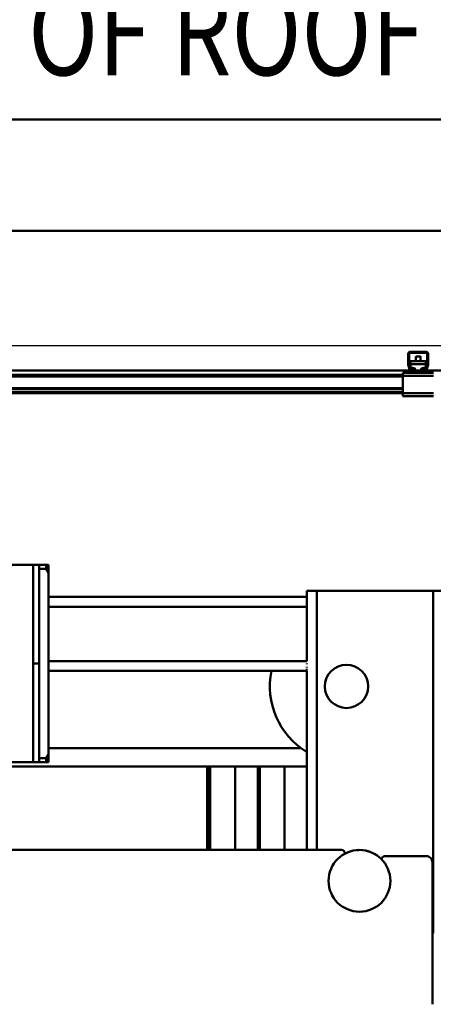
# Model space of a CAD drawing. Units: millimetres. Extents: x 0 to 23760, y -905 to 16800.
# Drawn here: x 10615 to 11284, y 12377 to 13972 of the extents above; entities that cross this region are included whole.
import ezdxf
from ezdxf.enums import TextEntityAlignment as Align

# ---------------------------------------------------------------- set-up
doc = ezdxf.new("R2010")
doc.units = ezdxf.units.MM
doc.header["$MEASUREMENT"] = 0
for name, color, linetype, lineweight in [('(1) Shape lines', 7, 'Continuous', 35), ('(4) Texts', 7, 'Continuous', 35), ('(6) Dimensions', 7, 'Continuous', 35)]:
    doc.layers.add(name, color=color, linetype=linetype, lineweight=lineweight)
doc.styles.add('Arial', font='ARIAL.TTF')
doc.dimstyles.new('Vertex Style', dxfattribs={"dimscale": 40, "dimtxt": 0.18, "dimasz": 3.6, "dimexe": 1.8, "dimexo": 0.0625, "dimgap": 1.7, "dimtad": 1, "dimdec": 1, "dimdsep": 46, "dimtxsty": 'Arial', "dimblk1": 'CLOSED', "dimblk2": 'CLOSED', "dimsah": 1, "dimcen": 0.09, "dimdle": 1.8, "dimclrd": 9, "dimclre": 9, "dimadec": 1, "dimazin": 2, "dimtfac": 0.65, "dimtdec": 4, "dimtmove": 0, "dimatfit": 3, "dimfxl": 0, "dimtolj": 1, "dimtzin": 0, "dimlwd": 25, "dimlwe": 25, "dimarcsym": 0})

# ---------------------------------------------------------------- blocks, each defined once
blk = doc.blocks.new('_Closed')
at = {"color": 0, "linetype": 'ByBlock', "lineweight": -2}
for p, q in [((-1, 0.166667), (0, 0)), ((-1, 0.166667), (-1, -0.166667)), ((0, 0), (-1, -0.166667)), ((0, 0), (-1, 0))]:
    blk.add_line(p, q, dxfattribs=at)
blk = doc.blocks.new('*D57')
at = {"layer": '(6) Dimensions', "color": 9, "lineweight": 25}
for p, q in [((13469, 13629.9), (11493, 13629.9)), ((11565, 12045.9), (11565, 13485.9)), ((10322, 11901.9), (11637, 11901.9))]:
    blk.add_line(p, q, dxfattribs=at)
at = {"layer": 'Defpoints', "color": 0}
for p in [(11565, 13629.9), (13589, 13629.9), (10202, 11901.9)]:
    blk.add_point(p, dxfattribs=at)
at = {"layer": '(6) Dimensions', "color": 9, "lineweight": 25, "xscale": 144, "yscale": 144, "zscale": 144}
for p, rotation in [((11565, 13629.9), 90), ((11565, 11901.9), 270)]:
    blk.add_blockref('_Closed', p, dxfattribs=dict(at, rotation=rotation))
at = {"layer": '(6) Dimensions', "color": 0, "lineweight": 35, "insert": (11432.3, 12765.9), "char_height": 140, "attachment_point": 5, "rotation": 90, "style": 'Arial'}
blk.add_mtext('\\A1;1728', dxfattribs=at)
blk = doc.blocks.new('*D68')
at = {"layer": '(6) Dimensions', "color": 9, "lineweight": 25}
for p, q in [((2009, 13629.9), (2009, 14449.1)), ((2009, 13773.9), (2009, 13917.9)), ((2740, 13629.9), (1937, 13629.9)), ((2009, 13629.9), (2009, 13443.9)), ((12045, 13443.9), (1937, 13443.9)), ((2009, 13299.9), (2009, 13155.9))]:
    blk.add_line(p, q, dxfattribs=at)
at = {"layer": 'Defpoints', "color": 0}
for p in [(2860, 13629.9), (2008.1, 13443.9), (12165, 13443.9)]:
    blk.add_point(p, dxfattribs=at)
at = {"layer": '(6) Dimensions', "color": 9, "lineweight": 25, "xscale": 144, "yscale": 144, "zscale": 144}
for p, rotation in [((2009, 13629.9), 270), ((2009, 13443.9), 90)]:
    blk.add_blockref('_Closed', p, dxfattribs=dict(at, rotation=rotation))
at = {"layer": '(6) Dimensions', "color": 0, "lineweight": 35, "insert": (1876.3, 14239.9), "char_height": 140, "attachment_point": 5, "rotation": 90, "style": 'Arial'}
blk.add_mtext('\\A1;186', dxfattribs=at)
blk = doc.blocks.new('*D69')
at = {"layer": '(6) Dimensions', "color": 9, "lineweight": 25}
for p, q in [((12045, 13443.9), (1937, 13443.9)), ((2009, 12895.9), (2009, 13299.9)), ((2740, 12751.9), (1937, 12751.9))]:
    blk.add_line(p, q, dxfattribs=at)
at = {"layer": 'Defpoints', "color": 0}
for p in [(2009, 13443.9), (12165, 13443.9), (2860, 12751.9)]:
    blk.add_point(p, dxfattribs=at)
at = {"layer": '(6) Dimensions', "color": 9, "lineweight": 25, "xscale": 144, "yscale": 144, "zscale": 144}
for p, rotation in [((2009, 13443.9), 90), ((2009, 12751.9), 270)]:
    blk.add_blockref('_Closed', p, dxfattribs=dict(at, rotation=rotation))
at = {"layer": '(6) Dimensions', "color": 0, "lineweight": 35, "insert": (1876.3, 13097.9), "char_height": 140, "attachment_point": 5, "rotation": 90, "style": 'Arial'}
blk.add_mtext('\\A1;692', dxfattribs=at)
blk = doc.blocks.new('*D73')
at = {"layer": '(6) Dimensions', "color": 9, "lineweight": 25}
for p, q in [((9628, 12502), (9680, 12502)), ((9608, 12358), (9608, 8556)), ((13240, 8412), (9536, 8412))]:
    blk.add_line(p, q, dxfattribs=at)
at = {"layer": 'Defpoints', "color": 0}
for p in [(9508, 12502), (9608, 8412), (13360, 8412)]:
    blk.add_point(p, dxfattribs=at)
at = {"layer": '(6) Dimensions', "color": 9, "lineweight": 25, "xscale": 144, "yscale": 144, "zscale": 144}
for p, rotation in [((9608, 12502), 90), ((9608, 8412), 270)]:
    blk.add_blockref('_Closed', p, dxfattribs=dict(at, rotation=rotation))
at = {"layer": '(6) Dimensions', "color": 0, "lineweight": 35, "insert": (9475.3, 10831.1), "char_height": 140, "attachment_point": 5, "rotation": 90, "style": 'Arial'}
blk.add_mtext('\\A1;12599', dxfattribs=at)
blk = doc.blocks.new('*D75')
at = {"layer": '(6) Dimensions', "color": 9, "lineweight": 25}
for p, q in [((2860, 13749.9), (2860, 14701.9)), ((13360, 13749.9), (13360, 14701.9)), ((3004, 14629.9), (13216, 14629.9))]:
    blk.add_line(p, q, dxfattribs=at)
at = {"layer": 'Defpoints', "color": 0}
for p in [(13360, 14629.9), (2860, 13629.9), (13360, 13629.9)]:
    blk.add_point(p, dxfattribs=at)
at = {"layer": '(6) Dimensions', "color": 9, "lineweight": 25, "xscale": 144, "yscale": 144, "zscale": 144, "rotation": 180}
blk.add_blockref('_Closed', (2860, 14629.9), dxfattribs=at)
at = {"layer": '(6) Dimensions', "color": 9, "lineweight": 25, "xscale": 144, "yscale": 144, "zscale": 144}
blk.add_blockref('_Closed', (13360, 14629.9), dxfattribs=at)
at = {"layer": '(6) Dimensions', "color": 0, "lineweight": 35, "insert": (8110, 14763.5), "char_height": 140, "attachment_point": 5, "style": 'Arial'}
blk.add_mtext('\\A1;SPAN 10500', dxfattribs=at)
blk = doc.blocks.new('MACRO_11_bbc9b159-e161-4c21-822f-11450888fd84')
at = {"layer": '(1) Shape lines', "color": 7, "linetype": 'Continuous', "lineweight": 50, "ltscale": 120}
for p, q in [((0, 5218.1), (-10958.2, 5218.1)), ((-0.1, 5218), (-10958.1, 5218)), ((-2345.1, 5000.3), (-2345.1, 5019)), ((-2343.6, 5020), (-2343.6, 5000.2)), ((-2315.1, 5020.5), (-2343.1, 5020.5)), ((-2342.1, 5022), (-2316.1, 5022)), ((-2333.1, 5006.7), (-2333.1, 5014.4)), ((-2333.1, 5006.7), (-2333.1, 5014.4)), ((-2325.1, 5014.4), (-2325.1, 5006.7)), ((-2325.1, 5014.4), (-2325.1, 5006.7)), ((-2314.6, 5000.2), (-2314.6, 5020)), ((-2313.1, 5019), (-2313.1, 5000.3)), ((-2343, 4994), (-2344.9, 4999.2)), ((-2343.6, 5000.1), (-2341.3, 4993.8)), ((-2341.6, 5006.7), (-2341.6, 5002.3)), ((-2341.6, 5006.7), (-2316.6, 5006.7)), ((-2341.6, 5002.3), (-2341.6, 4996)), ((-2341.6, 5002.3), (-2316.6, 5002.3)), ((-2341.6, 4996), (-2338.1, 4996)), ((-2341.6, 4994.6), (-2341.6, 4996)), ((-2340.8, 4993.5), (-2335.1, 4993.5)), ((-2334.3, 4993.5), (-2335.1, 4993.5)), ((-2335.1, 4993.5), (-2335.1, 4992)), ((-2323.1, 4993.5), (-2323.9, 4993.5)), ((-2323.1, 4993.5), (-2317.4, 4993.5)), ((-2323.1, 4992), (-2323.1, 4993.5)), ((-2320.1, 4996), (-2316.6, 4996)), ((-2316.9, 4993.8), (-2314.6, 5000.1)), ((-2316.6, 5002.3), (-2316.6, 5006.7)), ((-2316.6, 4996), (-2316.6, 5002.3)), ((-2316.6, 4994.6), (-2316.6, 4996)), ((-2313.3, 4999.2), (-2315.2, 4994)), ((-2349.1, 4992), (-4309.1, 4992)), ((-2354.1, 4985), (-4304.1, 4985)), ((-2354.1, 4982), (-4304.1, 4982)), ((-2354.1, 4988), (-2354.1, 4983)), ((-2351.6, 4988), (-2354.1, 4988)), ((-2304.1, 4983), (-2354.1, 4983)), ((-2354.1, 4983), (-2354.1, 4955)), ((-2351.6, 4988), (-2349.1, 4990.5)), ((-2349.1, 4988), (-2351.6, 4988)), ((-2349.1, 4988), (-2349.1, 4992)), ((-2340.2, 4992), (-2349.1, 4992)), ((-2309.1, 4988), (-2349.1, 4988)), ((-2335.1, 4992), (-2340.2, 4992)), ((-2323.1, 4992), (-2335.1, 4992)), ((-2318, 4992), (-2323.1, 4992)), ((-2309.1, 4992), (-2318, 4992)), ((-1435.8, 4992), (-2309.1, 4992)), ((-2309.1, 4988), (-2309.1, 4992)), ((-2309.1, 4990.5), (-2306.6, 4988)), ((-2306.6, 4988), (-2309.1, 4988)), ((-2304.1, 4988), (-2306.6, 4988)), ((-2354.1, 4963.3), (-4304.1, 4963.3)), ((-2354.1, 4962.2), (-4304.1, 4962.2)), ((-2354.1, 4957), (-4304.1, 4957)), ((-2354.1, 4955), (-4304.1, 4955)), ((-2304.1, 4955), (-2354.1, 4955)), ((-2354.1, 4955), (-2354.1, 4950)), ((-2304.1, 4950), (-2354.1, 4950)), ((-2952.4, 4677), (-3081.4, 4677)), ((-2952.4, 4357), (-2952.4, 4677)), ((-2952.4, 4677), (-2942.4, 4677)), ((-2942.4, 4677), (-2931.4, 4677)), ((-2942.4, 4677), (-2942.4, 4670.3)), ((-2929.6, 4677), (-2931.4, 4677)), ((-2931.4, 4677), (-2931.4, 4670.3)), ((-2931.4, 4677), (-2931.4, 4677)), ((-2927.4, 4677), (-2929.1, 4677)), ((-2927.4, 4677), (-2927.4, 4677)), ((-2927.4, 4664.2), (-2927.4, 4677)), ((-2942.4, 4670.8), (-2942.4, 4670.8)), ((-2942.4, 4670.3), (-2942.4, 4363.7)), ((-2942.4, 4670.3), (-2931.4, 4670.3)), ((-2927.4, 4369.8), (-2927.4, 4664.2)), ((-2493.1, 4635), (-2509.1, 4635)), ((-2509.1, 4635), (-2509.1, 4625)), ((-2305.1, 4635), (-2493.1, 4635)), ((-2493.1, 4635), (-2493.1, 4215)), ((-2289.1, 4635), (-2305.1, 4635)), ((-2305.1, 4635), (-2305.1, 4080)), ((-2927.4, 4625), (-2509.1, 4625)), ((-2509.1, 4609), (-2509.1, 4625)), ((-2927.4, 4609), (-2509.1, 4609)), ((-2509.1, 4521), (-2509.1, 4609)), ((-2942.4, 4517), (-2952.4, 4517)), ((-2927.4, 4521), (-2509.1, 4521)), ((-2509.1, 4515.9), (-2509.1, 4517.1)), ((-2927.4, 4505), (-2509.1, 4505)), ((-2509.1, 4510.9), (-2509.1, 4511.7)), ((-2509.1, 4507.4), (-2509.1, 4508.3)), ((-2509.1, 4505.5), (-2509.1, 4506)), ((-2509.1, 4505), (-2509.1, 4215)), ((-2518.3, 4380), (-2927.4, 4380)), ((-3065.9, 4357), (-2952.4, 4357)), ((-2942.4, 4357), (-2952.4, 4357)), ((-2942.4, 4363.7), (-2931.4, 4363.7)), ((-2942.4, 4363.7), (-2942.4, 4357)), ((-2942.4, 4363.2), (-2942.4, 4363.2)), ((-2942.4, 4357), (-2942.4, 4361)), ((-2942.4, 4357), (-2931.4, 4357)), ((-2931.4, 4363.7), (-2931.4, 4357)), ((-2931.4, 4357), (-2930.1, 4357)), ((-2931.4, 4357), (-2931.4, 4357)), ((-2928.7, 4357), (-2927.4, 4357)), ((-2927.4, 4357), (-2927.4, 4369.8)), ((-2927.4, 4357), (-2927.4, 4357)), ((-3065.3, 4350), (-2509.1, 4350)), ((-2670.6, 4214.8), (-2670.6, 4350)), ((-2666.8, 4214.8), (-2666.8, 4350)), ((-2665.6, 4214.9), (-2665.6, 4350)), ((-2625.6, 4214.9), (-2625.6, 4350)), ((-2588.5, 4215), (-2588.5, 4350)), ((-2585.6, 4215), (-2585.6, 4350)), ((-2545.6, 4213.9), (-2545.6, 4349.8)), ((-3054.8, 4215), (-2453, 4215)), ((-2383.6, 4205), (-2316.1, 4205)), ((-2306.1, 4195), (-2306.1, 3965)), ((-2306.1, 4080), (-2305.1, 4080))]:
    blk.add_line(p, q, dxfattribs=at)
for points in [[(-2325.1, 5014.4), (-2325.1, 5014.4), (-2333.1, 5014.4)], [(-2931.4, 4677), (-2927.4, 4677)], [(-2927.4, 4664.2), (-2931.4, 4670.3)], [(-2931.4, 4363.7), (-2927.4, 4369.8)], [(-2927.4, 4357), (-2931.4, 4357)]]:
    blk.add_lwpolyline(points, dxfattribs=at)
for centre, radius in [((-2445.1, 4480), 35), ((-2424.1, 4165), 50)]:
    blk.add_circle(centre, radius, dxfattribs=at)
for centre, radius, start, end in [((-2342.1, 5019), 3, 90, 180), ((-2343.1, 5020), 0.5, 90, 180), ((-2316.1, 5019), 3, 0, 90), ((-2315.1, 5020), 0.5, 0, 90), ((-2342.1, 5000.3), 3, 180, 200), ((-2343.1, 5000.2), 0.5, 180, 200), ((-2340.2, 4995), 3, 200, 270), ((-2340.8, 4994), 0.5, 200, 270), ((-2318, 4995), 3, 270, 340), ((-2317.4, 4994), 0.5, 270, 340), ((-2315.1, 5000.2), 0.5, 340, 0), ((-2316.1, 5000.3), 3, 340, 0), ((-2445.1, 4480), 124, 168.2356, 238.5992), ((-2453, 4210), 5, 0, 90), ((-2424.1, 4165), 50, 111.4672, 112.9149), ((-2424.1, 4165), 50, 111.1926, 111.1927), ((-2424.1, 4165), 50, 90.9197, 94.54), ((-2424.1, 4165), 50, 72.0261, 77.8398), ((-2453, 4210), 5, 346.3193, 0), ((-2424.1, 4165), 50, 54.7766, 61.0109), ((-2383.6, 4200), 5, 90, 177.2699), ((-2316.1, 4195), 10, 359.9964, 90), ((-2424.1, 4165), 50, 25.5556, 25.5566), ((-2424.1, 4165), 50, 21.1926, 21.1928), ((-2424.1, 4165), 50, 0.9197, 0.9201), ((-2424.1, 4165), 50, 342.0261, 342.0263), ((-2424.1, 4165), 50, 205.5557, 205.5566), ((-2424.1, 4165), 50, 252.0261, 252.0263), ((-2424.1, 4165), 50, 291.1926, 291.1927), ((-2424.1, 4165), 50, 295.5563, 295.5566)]:
    blk.add_arc(centre, radius, start, end, dxfattribs=at)
for centre, major_axis, start_param, end_param in [((-2338.1, 4991.8), (5, 0), 0.04332, 1.570796), ((-2338.1, 4996.2), (-5, 0), 2.220777, 2.590973), ((-2320.1, 4991.8), (5, 0), 1.570796, 3.098273), ((-2320.1, 4996.2), (-5, 0), 0.55062, 0.920815)]:
    blk.add_ellipse(centre, major_axis=major_axis, ratio=0.837701, start_param=start_param, end_param=end_param, dxfattribs=at)
blk = doc.blocks.new('GROUP_1_9c3537e4-d331-4aa3-835f-ec92bacd5804')
at = {"layer": '(1) Shape lines', "color": 7, "linetype": 'Continuous', "lineweight": 50, "ltscale": 120}
blk.add_line((9500.4, 13810.3), (12321.2, 13810.3), dxfattribs=at)
at = {"layer": '(4) Texts', "color": 9, "lineweight": 35, "style": 'Arial', "width": 0.8}
blk.add_text('LOWEST POINT OF ROOF OR OTHER EQUIPMENT (LIGHTS...)', height=140, dxfattribs=at).set_placement((9500.4, 13838.3), align=Align.BOTTOM_LEFT)

msp = doc.modelspace()

# ---------------------------------------------------------------- block references
at = {"color": 7, "linetype": 'ByBlock'}
msp.add_blockref('GROUP_1_9c3537e4-d331-4aa3-835f-ec92bacd5804', (0, 0), dxfattribs=at)
at = {"color": 7, "linetype": 'ByBlock', "rotation": 360}
msp.add_blockref('MACRO_11_bbc9b159-e161-4c21-822f-11450888fd84', (13589.1, 8411.9), dxfattribs=at)

# ---------------------------------------------------------------- dimensions: what is measured, and where the dimension line sits
at = {"layer": '(6) Dimensions', "color": 7, "lineweight": 35}
dim = msp.add_linear_dim(base=(13360, 14629.9), p1=(2860, 13629.9), p2=(13360, 13629.9), dimstyle='Vertex Style', override={"dimtxt": 3.5, "dimexo": 3, "dimgap": 1.53125, "dimdec": 0, "dimpost": 'SPAN <>', "dimtxsty": 'Arial', "dimcen": 0}, dxfattribs=at)
dim.commit()
dim.dimension.update_dxf_attribs({"geometry": '*D75', "text_midpoint": (8110, 14629.9), "dimtype": 160})
for base, p1, p2, override, picture, middle in [((2009, 13443.9), (2860, 13629.9), (12165, 13443.9), {"dimtxt": 3.5, "dimexo": 3, "dimgap": 1.53125, "dimdec": 0, "dimtxsty": 'Arial', "dimcen": 0}, '*D68', (2009, 14239.9)), ((11565, 13629.9), (10202, 11901.9), (13589, 13629.9), {"dimtxt": 3.5, "dimexo": 3, "dimgap": 1.53125, "dimdec": 0, "dimtxsty": 'Arial', "dimcen": 0}, '*D57', (11565, 12765.9)), ((2009, 13443.9), (2860, 12751.9), (12165, 13443.9), {"dimtxt": 3.5, "dimexo": 3, "dimgap": 1.53125, "dimdec": 0, "dimtxsty": 'Arial', "dimcen": 0}, '*D69', (2009, 13097.9)), ((9608, 8412), (9508, 12501.96), (13360, 8412), {"dimtxt": 3.5, "dimexo": 3, "dimgap": 1.53125, "dimdec": 0, "dimlfac": 3.080468, "dimtxsty": 'Arial', "dimcen": 0}, '*D73', (9608, 10831.09))]:
    dim = msp.add_linear_dim(base=base, p1=p1, p2=p2, angle=90, dimstyle='Vertex Style', override=override, dxfattribs=at)
    dim.commit()
    dim.dimension.update_dxf_attribs({"geometry": picture, "text_midpoint": middle, "dimtype": 160})

doc.saveas('drawing.dxf')
